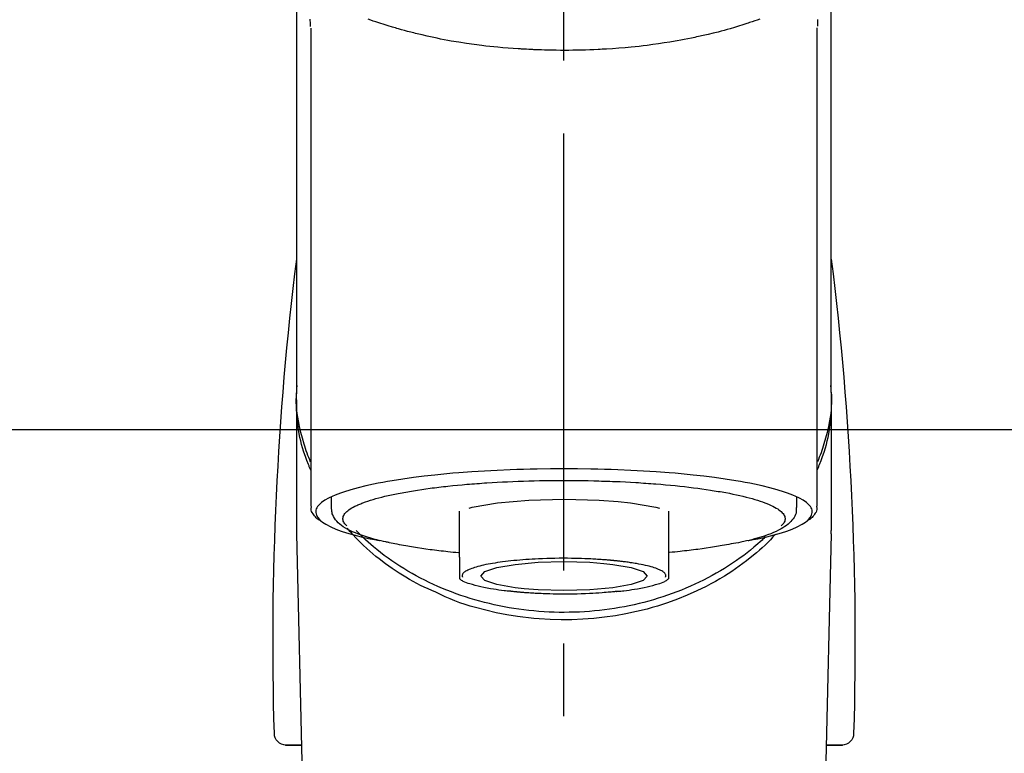
# Model space of a CAD drawing. Extents: x 83844 to 110317, y -11045 to -2175.
# Drawn here: x 99863 to 99948, y -7959 to -7896 of the extents above; entities that cross this region are included whole.
import ezdxf

# ---------------------------------------------------------------- set-up
doc = ezdxf.new("R2010")
doc.units = 0
doc.header["$LTSCALE"] = 50
doc.header["$MEASUREMENT"] = 0
doc.linetypes.add('CENTER2', pattern=[1.125, 0.75, -0.125, 0.125, -0.125])
doc.layers.add('150-機器', color=8, linetype='CONTINUOUS')
doc.layers.add('180-補助', color=161, linetype='CONTINUOUS')

# ---------------------------------------------------------------- blocks, each defined once
blk = doc.blocks.new('F402_S')
at = {"layer": '150-機器', "color": 161, "linetype": 'CENTER2'}
blk.add_line((0, -72.081), (0, 259.906), dxfattribs=at)
at = {"layer": '150-機器', "color": 13, "linetype": 'Continuous'}
for p, q in [((-21.692, 199.464), (-21.692, 158.437)), ((21.692, 158.437), (21.692, 199.445)), ((-22.939, 168.228), (-22.939, 156.358)), ((22.939, 156.358), (22.939, 167.57)), ((-19.947, 159.189), (-19.947, 158.339)), ((19.947, 158.339), (19.947, 159.189)), ((-8.976, 158.006), (-8.976, 154.077)), ((8.976, 154.077), (8.976, 158.006)), ((-22.936, 156.054), (-22.939, 156.358)), ((22.936, 156.054), (22.939, 156.358)), ((-22.936, 156.054), (-20.947, 71.245)), ((20.947, 71.245), (22.936, 156.054)), ((-23.929, 137.943), (-22.511, 137.943)), ((-22.511, 137.943), (-23.905, 137.943)), ((22.511, 137.943), (23.929, 137.943)), ((23.905, 137.943), (22.511, 137.943))]:
    blk.add_line(p, q, dxfattribs=at)
for points in [[(-22.939, 168.228), (-22.939, 172.518), (-22.939, 176.809), (-22.939, 181.099), (-22.939, 185.39), (-22.939, 189.68), (-22.939, 193.971), (-22.939, 198.261), (-22.939, 202.551), (-22.939, 206.842), (-22.939, 211.132), (-22.939, 215.423), (-22.939, 219.713)], [(22.939, 168.228), (22.939, 172.518), (22.939, 176.809), (22.939, 181.099), (22.939, 185.39), (22.939, 189.68), (22.939, 193.97), (22.939, 198.261), (22.939, 202.551), (22.939, 206.842), (22.939, 211.132), (22.939, 215.423), (22.939, 219.713)], [(-21.784, 199.618), (-21.784, 199.629), (-21.785, 199.641), (-21.785, 199.652), (-21.785, 199.664), (-21.786, 199.675), (-21.786, 199.687), (-21.786, 199.698), (-21.787, 199.709), (-21.789, 199.776), (-21.791, 199.843), (-21.792, 199.91), (-21.794, 199.977), (-21.794, 200.029), (-21.794, 200.081), (-21.794, 200.133), (-21.794, 200.185)], [(-16.796, 200.223), (-16.581, 200.146), (-16.365, 200.07), (-16.149, 199.996), (-16.035, 199.957), (-15.922, 199.919), (-15.808, 199.881), (-15.694, 199.844), (-15.338, 199.728), (-14.982, 199.614), (-14.625, 199.504), (-14.267, 199.397), (-14.008, 199.323), (-13.749, 199.25), (-13.489, 199.18), (-13.229, 199.112), (-12.806, 199.008), (-12.381, 198.909), (-11.955, 198.814), (-11.529, 198.722), (-11.382, 198.69), (-11.234, 198.659), (-11.086, 198.628), (-10.939, 198.598), (-10.631, 198.536), (-10.322, 198.477), (-10.014, 198.42), (-9.705, 198.364), (-9.547, 198.337), (-9.389, 198.31), (-9.23, 198.283), (-9.072, 198.257), (-8.587, 198.178), (-8.102, 198.103), (-7.616, 198.032), (-7.129, 197.966), (-6.791, 197.923), (-6.453, 197.883), (-6.114, 197.846), (-5.774, 197.812), (-5.242, 197.765), (-4.708, 197.723), (-4.175, 197.687), (-3.641, 197.654), (-3.462, 197.643), (-3.283, 197.633), (-3.104, 197.623), (-2.925, 197.614), (-2.566, 197.597), (-2.207, 197.583), (-1.849, 197.571), (-1.49, 197.56), (-1.31, 197.556), (-1.13, 197.553), (-0.951, 197.549), (-0.771, 197.547), (-0.41, 197.543), (-0.049, 197.542), (0.312, 197.543), (0.672, 197.546), (0.853, 197.548), (1.034, 197.551), (1.215, 197.554), (1.396, 197.558), (1.669, 197.566), (1.941, 197.575), (2.213, 197.586), (2.485, 197.597), (2.576, 197.601), (2.667, 197.605), (2.757, 197.609), (2.848, 197.613), (3.027, 197.622), (3.206, 197.632), (3.385, 197.642), (3.565, 197.652), (3.653, 197.658), (3.742, 197.664), (3.831, 197.669), (3.92, 197.675), (4.36, 197.704), (4.801, 197.733), (5.241, 197.766), (5.681, 197.803), (6.022, 197.837), (6.363, 197.873), (6.703, 197.913), (7.043, 197.955), (7.701, 198.04), (8.358, 198.133), (9.014, 198.235), (9.668, 198.344), (9.974, 198.399), (10.28, 198.456), (10.585, 198.515), (10.89, 198.577), (11.32, 198.668), (11.748, 198.765), (12.176, 198.865), (12.603, 198.968), (12.741, 199.002), (12.879, 199.036), (13.017, 199.07), (13.155, 199.105), (13.42, 199.174), (13.685, 199.245), (13.95, 199.317), (14.214, 199.391), (14.34, 199.427), (14.465, 199.464), (14.591, 199.501), (14.717, 199.538), (15.076, 199.645), (15.435, 199.755), (15.793, 199.868), (16.15, 199.986), (16.365, 200.06), (16.579, 200.136), (16.793, 200.214)], [(21.8, 200.215), (21.798, 200.089), (21.795, 199.963), (21.791, 199.837), (21.787, 199.711), (21.786, 199.697), (21.786, 199.683), (21.786, 199.669), (21.785, 199.656), (21.785, 199.641), (21.784, 199.627), (21.784, 199.613), (21.783, 199.599)], [(-21.732, 161.527), (-21.757, 161.587), (-21.782, 161.647), (-21.807, 161.707), (-21.831, 161.767), (-21.855, 161.827), (-21.878, 161.887), (-21.901, 161.948), (-21.924, 162.008), (-22.059, 162.361), (-22.192, 162.715), (-22.318, 163.071), (-22.434, 163.431), (-22.517, 163.731), (-22.591, 164.034), (-22.656, 164.339), (-22.714, 164.645), (-22.802, 165.191), (-22.87, 165.739), (-22.92, 166.289), (-22.954, 166.84), (-22.964, 167.085), (-22.971, 167.329), (-22.972, 167.573), (-22.967, 167.817), (-22.954, 168.06), (-22.936, 168.303), (-22.913, 168.546), (-22.888, 168.789)], [(-22.939, 168.228), (-22.947, 167.92), (-22.951, 167.612), (-22.95, 167.305), (-22.939, 166.998), (-22.917, 166.689), (-22.884, 166.381), (-22.841, 166.074), (-22.791, 165.768), (-22.694, 165.266), (-22.579, 164.768), (-22.45, 164.273), (-22.309, 163.782), (-22.25, 163.587), (-22.19, 163.394), (-22.126, 163.202), (-22.059, 163.011), (-21.986, 162.821), (-21.909, 162.632), (-21.83, 162.444), (-21.75, 162.257)], [(21.732, 161.527), (21.757, 161.587), (21.782, 161.647), (21.807, 161.707), (21.831, 161.767), (21.855, 161.827), (21.878, 161.887), (21.901, 161.948), (21.924, 162.008), (22.059, 162.361), (22.192, 162.715), (22.319, 163.071), (22.434, 163.431), (22.518, 163.731), (22.591, 164.034), (22.656, 164.339), (22.715, 164.645), (22.802, 165.191), (22.87, 165.739), (22.92, 166.289), (22.954, 166.84), (22.964, 167.085), (22.971, 167.329), (22.972, 167.573), (22.967, 167.817), (22.955, 168.061), (22.936, 168.304), (22.913, 168.547), (22.888, 168.789)], [(21.739, 162.229), (21.82, 162.418), (21.901, 162.608), (21.979, 162.799), (22.052, 162.992), (22.121, 163.185), (22.186, 163.38), (22.247, 163.575), (22.307, 163.772), (22.448, 164.266), (22.578, 164.763), (22.693, 165.264), (22.791, 165.768), (22.841, 166.074), (22.884, 166.381), (22.917, 166.689), (22.939, 166.998), (22.95, 167.305), (22.951, 167.612), (22.947, 167.92), (22.939, 168.228)], [(-15.804, 155.494), (-15.81, 155.495), (-15.816, 155.496), (-15.822, 155.497), (-15.828, 155.499), (-15.834, 155.5), (-15.841, 155.501), (-15.847, 155.502), (-15.853, 155.503), (-16.243, 155.578), (-16.633, 155.651), (-17.023, 155.727), (-17.411, 155.809), (-17.725, 155.885), (-18.037, 155.97), (-18.347, 156.061), (-18.658, 156.155), (-19.117, 156.306), (-19.566, 156.478), (-20.007, 156.674), (-20.446, 156.897), (-20.593, 156.981), (-20.731, 157.071), (-20.862, 157.174), (-20.986, 157.293), (-21.131, 157.474), (-21.242, 157.675), (-21.305, 157.886), (-21.302, 158.096), (-21.27, 158.204), (-21.219, 158.308), (-21.154, 158.407), (-21.079, 158.501), (-20.821, 158.756), (-20.532, 158.961), (-20.22, 159.131), (-19.89, 159.279), (-19.648, 159.38), (-19.409, 159.476), (-19.17, 159.567), (-18.926, 159.65), (-18.29, 159.845), (-17.651, 160.021), (-17.007, 160.179), (-16.359, 160.32), (-15.96, 160.4), (-15.56, 160.477), (-15.159, 160.55), (-14.757, 160.618), (-13.842, 160.761), (-12.925, 160.89), (-12.006, 161.005), (-11.086, 161.108), (-10.569, 161.161), (-10.052, 161.211), (-9.535, 161.258), (-9.017, 161.301), (-7.922, 161.383), (-6.826, 161.453), (-5.729, 161.512), (-4.632, 161.56), (-4.053, 161.581), (-3.474, 161.599), (-2.895, 161.614), (-2.316, 161.626), (-1.158, 161.642), (0, 161.648), (1.158, 161.642), (2.316, 161.626), (2.895, 161.614), (3.474, 161.599), (4.053, 161.581), (4.632, 161.56), (5.729, 161.512), (6.826, 161.453), (7.922, 161.383), (9.017, 161.301), (9.535, 161.258), (10.052, 161.211), (10.569, 161.161), (11.086, 161.108), (12.006, 161.005), (12.925, 160.89), (13.842, 160.761), (14.757, 160.618), (15.159, 160.55), (15.56, 160.477), (15.96, 160.4), (16.359, 160.32), (17.007, 160.179), (17.651, 160.021), (18.29, 159.845), (18.926, 159.65), (19.17, 159.567), (19.409, 159.476), (19.648, 159.38), (19.89, 159.279), (20.22, 159.131), (20.532, 158.961), (20.821, 158.756), (21.079, 158.501), (21.154, 158.407), (21.219, 158.308), (21.27, 158.204), (21.302, 158.096), (21.305, 157.886), (21.242, 157.675), (21.131, 157.474), (20.986, 157.293), (20.862, 157.174), (20.731, 157.071), (20.593, 156.981), (20.446, 156.897), (20.007, 156.674), (19.566, 156.478), (19.117, 156.306), (18.658, 156.155), (18.347, 156.061), (18.037, 155.97), (17.725, 155.885), (17.411, 155.809), (17.025, 155.728), (16.637, 155.652), (16.249, 155.579), (15.861, 155.505), (15.858, 155.504), (15.854, 155.504), (15.85, 155.503), (15.846, 155.502), (15.842, 155.501), (15.838, 155.501), (15.835, 155.5), (15.831, 155.499)], [(14.8, 159.412), (14.656, 159.444), (14.512, 159.476), (14.368, 159.508), (14.223, 159.537), (14.061, 159.568), (13.898, 159.596), (13.735, 159.625), (13.573, 159.653), (13.41, 159.681), (13.248, 159.711), (13.086, 159.74), (12.924, 159.768), (12.568, 159.826), (12.211, 159.88), (11.854, 159.93), (11.497, 159.977), (11.305, 160), (11.113, 160.023), (10.921, 160.046), (10.729, 160.069), (10.536, 160.092), (10.344, 160.115), (10.151, 160.138), (9.958, 160.161), (9.552, 160.205), (9.145, 160.246), (8.738, 160.283), (8.331, 160.317), (8.116, 160.333), (7.901, 160.349), (7.687, 160.365), (7.472, 160.381), (7.258, 160.397), (7.045, 160.413), (6.831, 160.429), (6.618, 160.444), (6.174, 160.473), (5.73, 160.499), (5.286, 160.521), (4.842, 160.542), (4.386, 160.562), (3.931, 160.579), (3.476, 160.595), (3.02, 160.609), (2.559, 160.622), (2.097, 160.632), (1.636, 160.64), (1.174, 160.645), (0.941, 160.646), (0.708, 160.646), (0.474, 160.647), (0.241, 160.647), (0.009, 160.648), (-0.224, 160.648), (-0.456, 160.649), (-0.689, 160.649), (-1.153, 160.646), (-1.617, 160.641), (-2.081, 160.633), (-2.546, 160.621), (-2.774, 160.614), (-3.003, 160.607), (-3.232, 160.599), (-3.461, 160.592), (-3.69, 160.585), (-3.919, 160.578), (-4.149, 160.57), (-4.378, 160.562), (-4.824, 160.545), (-5.27, 160.524), (-5.716, 160.5), (-6.162, 160.473), (-6.379, 160.458), (-6.595, 160.443), (-6.812, 160.428), (-7.029, 160.412), (-7.245, 160.398), (-7.46, 160.383), (-7.676, 160.368), (-7.892, 160.353), (-8.306, 160.32), (-8.72, 160.284), (-9.133, 160.245), (-9.547, 160.204), (-9.938, 160.163), (-10.328, 160.12), (-10.719, 160.075), (-11.109, 160.027), (-11.473, 159.982), (-11.836, 159.934), (-12.198, 159.882), (-12.56, 159.826), (-12.727, 159.798), (-12.894, 159.77), (-13.061, 159.741), (-13.228, 159.713), (-13.394, 159.685), (-13.561, 159.657), (-13.727, 159.629), (-13.893, 159.6), (-14.195, 159.544), (-14.495, 159.483), (-14.795, 159.419), (-15.094, 159.353), (-15.359, 159.291), (-15.623, 159.226), (-15.886, 159.157), (-16.149, 159.086), (-16.375, 159.021), (-16.599, 158.952), (-16.823, 158.88), (-17.045, 158.803), (-17.231, 158.735), (-17.415, 158.663), (-17.598, 158.587), (-17.779, 158.506), (-17.924, 158.436), (-18.066, 158.362), (-18.205, 158.282), (-18.343, 158.198), (-18.447, 158.127), (-18.546, 158.052), (-18.641, 157.97), (-18.731, 157.881), (-18.795, 157.808), (-18.852, 157.731), (-18.899, 157.649), (-18.937, 157.561), (-18.958, 157.481), (-18.97, 157.4), (-18.97, 157.319), (-18.96, 157.237), (-18.937, 157.149), (-18.902, 157.065), (-18.857, 156.986), (-18.801, 156.915), (-18.76, 156.872), (-18.717, 156.832), (-18.673, 156.793), (-18.629, 156.754), (-18.629, 156.753), (-18.628, 156.753), (-18.628, 156.752), (-18.627, 156.752)], [(8.143, 158.28), (7.868, 158.349), (5.716, 158.723), (3.005, 158.962), (-0.001, 159.045), (-3.006, 158.962), (-4.662, 158.839)], [(18.626, 156.752), (18.66, 156.781), (18.692, 156.81), (18.725, 156.84), (18.756, 156.872), (18.812, 156.934), (18.861, 157.002), (18.904, 157.075), (18.937, 157.153), (18.959, 157.232), (18.97, 157.313), (18.971, 157.395), (18.96, 157.476), (18.936, 157.563), (18.9, 157.646), (18.855, 157.724), (18.801, 157.798), (18.725, 157.888), (18.643, 157.97), (18.555, 158.046), (18.461, 158.117), (18.336, 158.203), (18.209, 158.284), (18.078, 158.359), (17.943, 158.427), (17.857, 158.466), (17.77, 158.504), (17.682, 158.541), (17.595, 158.578), (17.508, 158.615), (17.422, 158.653), (17.335, 158.691), (17.248, 158.728), (17.037, 158.809), (16.823, 158.883), (16.607, 158.951), (16.389, 159.015), (16.137, 159.088), (15.885, 159.158), (15.631, 159.225), (15.376, 159.286), (15.233, 159.319), (15.088, 159.351), (14.944, 159.381), (14.8, 159.412)], [(-21.666, 158.448), (-21.669, 158.432), (-21.671, 158.417), (-21.674, 158.402), (-21.677, 158.386), (-21.688, 158.326), (-21.696, 158.266), (-21.701, 158.206), (-21.699, 158.147), (-21.675, 158.04), (-21.627, 157.938), (-21.565, 157.839), (-21.497, 157.743), (-21.431, 157.651), (-21.365, 157.562), (-21.295, 157.478), (-21.216, 157.403), (-21.154, 157.354), (-21.09, 157.309), (-21.023, 157.267), (-20.956, 157.226), (-20.934, 157.213), (-20.912, 157.2), (-20.89, 157.187), (-20.868, 157.174)], [(-19.912, 158.326), (-19.916, 158.292), (-19.919, 158.258), (-19.921, 158.224), (-19.924, 158.19), (-19.929, 158.105), (-19.931, 158.02), (-19.927, 157.935), (-19.915, 157.852), (-19.875, 157.721), (-19.814, 157.596), (-19.738, 157.477), (-19.654, 157.362), (-19.557, 157.24), (-19.456, 157.123), (-19.35, 157.013), (-19.237, 156.909), (-19.092, 156.792), (-18.941, 156.683), (-18.784, 156.582), (-18.623, 156.487), (-18.41, 156.373), (-18.193, 156.267), (-17.972, 156.169), (-17.749, 156.077), (-17.462, 155.97), (-17.173, 155.869), (-16.882, 155.775), (-16.588, 155.689), (-16.358, 155.626), (-16.126, 155.566), (-15.895, 155.508), (-15.662, 155.454), (-15.54, 155.426), (-15.419, 155.399), (-15.297, 155.372), (-15.175, 155.346)], [(-4.662, 158.839), (-5.717, 158.723), (-7.866, 158.349), (-8.191, 158.267)], [(14.999, 155.316), (15.073, 155.331), (15.147, 155.346), (15.221, 155.361), (15.294, 155.376), (15.485, 155.415), (15.676, 155.456), (15.866, 155.499), (16.056, 155.544), (16.322, 155.614), (16.587, 155.689), (16.85, 155.769), (17.113, 155.853), (17.379, 155.943), (17.642, 156.039), (17.903, 156.141), (18.162, 156.252), (18.365, 156.347), (18.563, 156.449), (18.756, 156.561), (18.945, 156.681), (19.092, 156.787), (19.232, 156.9), (19.365, 157.022), (19.493, 157.151), (19.602, 157.274), (19.701, 157.404), (19.785, 157.541), (19.85, 157.687), (19.881, 157.784), (19.903, 157.884), (19.919, 157.985), (19.93, 158.087), (19.934, 158.139), (19.938, 158.191), (19.941, 158.243), (19.944, 158.295)], [(20.865, 157.168), (20.879, 157.176), (20.893, 157.184), (20.907, 157.192), (20.921, 157.2), (20.99, 157.239), (21.059, 157.278), (21.125, 157.32), (21.188, 157.367), (21.265, 157.438), (21.333, 157.518), (21.397, 157.604), (21.461, 157.692), (21.535, 157.791), (21.604, 157.892), (21.658, 157.997), (21.688, 158.108), (21.691, 158.166), (21.689, 158.226), (21.683, 158.287), (21.674, 158.347), (21.672, 158.363), (21.67, 158.379), (21.667, 158.395), (21.665, 158.411)], [(-17.292, 155.818), (-17.217, 155.747), (-17.143, 155.677), (-17.068, 155.606), (-16.993, 155.536), (-16.82, 155.377), (-16.646, 155.22), (-16.469, 155.065), (-16.291, 154.912), (-16.005, 154.675), (-15.714, 154.445), (-15.418, 154.221), (-15.119, 154.001), (-14.788, 153.768), (-14.453, 153.54), (-14.114, 153.319), (-13.771, 153.103), (-13.42, 152.891), (-13.065, 152.685), (-12.707, 152.485), (-12.345, 152.291), (-11.975, 152.101), (-11.602, 151.917), (-11.227, 151.74), (-10.848, 151.57), (-10.462, 151.403), (-10.073, 151.244), (-9.682, 151.09), (-9.289, 150.943), (-8.889, 150.802), (-8.487, 150.667), (-8.083, 150.538), (-7.677, 150.416), (-7.266, 150.299), (-6.853, 150.19), (-6.438, 150.086), (-6.021, 149.99), (-5.601, 149.899), (-5.179, 149.816), (-4.756, 149.739), (-4.331, 149.668), (-3.904, 149.604), (-3.476, 149.547), (-3.046, 149.496), (-2.617, 149.452), (-2.185, 149.415), (-1.752, 149.384), (-1.32, 149.36), (-0.887, 149.343), (-0.453, 149.333), (-0.019, 149.329), (0.414, 149.332), (0.848, 149.342), (1.281, 149.358), (1.714, 149.382), (2.146, 149.412), (2.578, 149.448), (3.008, 149.492), (3.437, 149.542), (3.866, 149.599), (4.294, 149.662), (4.718, 149.732), (5.142, 149.809), (5.564, 149.892), (5.985, 149.982), (6.401, 150.078), (6.817, 150.18), (7.23, 150.29), (7.642, 150.406), (8.048, 150.527), (8.453, 150.655), (8.855, 150.79), (9.255, 150.931), (9.649, 151.078), (10.041, 151.231), (10.43, 151.39), (10.816, 151.556), (11.196, 151.726), (11.572, 151.903), (11.945, 152.086), (12.316, 152.276), (12.678, 152.469), (13.037, 152.669), (13.393, 152.875), (13.745, 153.087), (14.088, 153.302), (14.428, 153.524), (14.764, 153.751), (15.095, 153.985), (15.419, 154.22), (15.738, 154.462), (16.052, 154.71), (16.36, 154.964), (16.588, 155.159), (16.812, 155.358), (17.033, 155.561), (17.25, 155.767), (17.37, 155.883), (17.488, 156), (17.606, 156.118), (17.723, 156.237), (17.749, 156.263), (17.774, 156.289), (17.8, 156.314), (17.825, 156.34)], [(10.998, 151.051), (11.33, 151.192), (11.661, 151.336), (11.99, 151.485), (12.315, 151.641), (12.632, 151.804), (12.945, 151.975), (13.255, 152.154), (13.562, 152.337), (14.154, 152.706), (14.736, 153.092), (15.307, 153.495), (15.865, 153.914), (16.136, 154.127), (16.404, 154.344), (16.666, 154.567), (16.922, 154.796), (17.231, 155.091), (17.532, 155.394), (17.827, 155.703), (18.12, 156.014), (18.182, 156.08), (18.245, 156.146), (18.306, 156.213), (18.368, 156.28), (18.428, 156.347), (18.488, 156.415), (18.547, 156.483), (18.606, 156.551)], [(-18.144, 156.044), (-17.927, 155.804), (-17.707, 155.566), (-17.484, 155.332), (-17.256, 155.104), (-17.014, 154.877), (-16.767, 154.658), (-16.514, 154.443), (-16.258, 154.232), (-15.656, 153.753), (-15.041, 153.292), (-14.412, 152.85), (-13.766, 152.433), (-13.385, 152.203), (-12.998, 151.981), (-12.608, 151.767), (-12.212, 151.561), (-11.401, 151.166), (-10.577, 150.799), (-9.74, 150.461), (-8.892, 150.152), (-8.454, 150.006), (-8.014, 149.868), (-7.572, 149.737), (-7.127, 149.615), (-6.226, 149.392), (-5.32, 149.2), (-4.407, 149.038), (-3.489, 148.906), (-3.022, 148.851), (-2.555, 148.804), (-2.086, 148.766), (-1.617, 148.735), (-0.682, 148.698), (0.253, 148.691), (1.188, 148.714), (2.122, 148.769), (2.59, 148.808), (3.057, 148.855), (3.523, 148.91), (3.989, 148.974), (4.902, 149.123), (5.809, 149.302), (6.711, 149.511), (7.606, 149.748), (8.049, 149.875), (8.489, 150.011), (8.926, 150.157), (9.357, 150.317), (9.772, 150.487), (10.183, 150.669), (10.591, 150.858), (10.998, 151.051)], [(-15.175, 155.346), (-14.965, 155.308), (-14.755, 155.271), (-14.545, 155.233), (-14.335, 155.196), (-14.144, 155.163), (-13.954, 155.129), (-13.763, 155.095), (-13.573, 155.061), (-13.41, 155.031), (-13.248, 155.002), (-13.086, 154.973), (-12.924, 154.945), (-12.568, 154.887), (-12.211, 154.833), (-11.854, 154.783), (-11.497, 154.736), (-11.305, 154.713), (-11.113, 154.69), (-10.921, 154.667), (-10.729, 154.645), (-10.536, 154.621), (-10.344, 154.598), (-10.151, 154.574), (-9.958, 154.553), (-9.735, 154.529), (-9.511, 154.508), (-9.288, 154.487), (-9.064, 154.467), (-9.044, 154.465), (-9.024, 154.463), (-9.004, 154.461), (-8.984, 154.459)], [(15.01, 155.318), (14.841, 155.287), (14.672, 155.257), (14.502, 155.226), (14.333, 155.196), (14.142, 155.162), (13.952, 155.129), (13.761, 155.095), (13.571, 155.061), (13.409, 155.031), (13.246, 155.002), (13.084, 154.973), (12.922, 154.945), (12.566, 154.887), (12.21, 154.833), (11.852, 154.783), (11.495, 154.736), (11.303, 154.713), (11.111, 154.69), (10.919, 154.667), (10.727, 154.645), (10.534, 154.621), (10.342, 154.597), (10.149, 154.574), (9.956, 154.553), (9.733, 154.529), (9.51, 154.508), (9.286, 154.487), (9.063, 154.467), (9.042, 154.465), (9.022, 154.463), (9.002, 154.461), (8.982, 154.459)], [(-8.976, 154.077), (-8.976, 154.056), (-8.976, 154.034), (-8.976, 154.013), (-8.976, 153.991), (-8.976, 153.969), (-8.976, 153.947), (-8.976, 153.925), (-8.976, 153.903), (-8.976, 153.863), (-8.976, 153.824), (-8.976, 153.784), (-8.976, 153.745), (-8.976, 153.727), (-8.976, 153.709), (-8.976, 153.692), (-8.976, 153.674), (-8.976, 153.626), (-8.976, 153.579), (-8.976, 153.531), (-8.976, 153.484), (-8.976, 153.459), (-8.976, 153.435), (-8.976, 153.41), (-8.976, 153.385), (-8.976, 153.343), (-8.976, 153.3), (-8.976, 153.257), (-8.976, 153.215), (-8.976, 153.197), (-8.976, 153.179), (-8.976, 153.162), (-8.976, 153.144), (-8.976, 153.113), (-8.976, 153.081), (-8.976, 153.05), (-8.976, 153.019), (-8.976, 153.006), (-8.976, 152.992), (-8.976, 152.979), (-8.976, 152.965), (-8.976, 152.929), (-8.976, 152.892), (-8.976, 152.855), (-8.976, 152.818), (-8.976, 152.799), (-8.976, 152.779), (-8.976, 152.76), (-8.976, 152.74), (-8.976, 152.705), (-8.976, 152.669), (-8.976, 152.634), (-8.976, 152.598), (-8.976, 152.582), (-8.976, 152.566), (-8.976, 152.551), (-8.976, 152.535), (-8.976, 152.505), (-8.976, 152.476), (-8.976, 152.446), (-8.976, 152.417), (-8.976, 152.403), (-8.976, 152.389), (-8.976, 152.376), (-8.976, 152.362), (-8.976, 152.339), (-8.976, 152.317), (-8.976, 152.294), (-8.976, 152.271), (-8.976, 152.262), (-8.976, 152.252), (-8.976, 152.243), (-8.976, 152.234), (-8.976, 152.229), (-8.976, 152.225), (-8.976, 152.22), (-8.976, 152.216)], [(-8.705, 152.338), (-8.708, 152.346), (-8.711, 152.353), (-8.715, 152.361), (-8.718, 152.369), (-8.724, 152.389), (-8.729, 152.409), (-8.733, 152.429), (-8.736, 152.45), (-8.736, 152.497), (-8.728, 152.543), (-8.714, 152.588), (-8.694, 152.63), (-8.653, 152.689), (-8.602, 152.741), (-8.544, 152.786), (-8.481, 152.826), (-8.389, 152.88), (-8.296, 152.929), (-8.202, 152.973), (-8.106, 153.014), (-7.987, 153.062), (-7.868, 153.108), (-7.748, 153.153), (-7.627, 153.194), (-7.471, 153.241), (-7.314, 153.284), (-7.156, 153.324), (-6.997, 153.361), (-6.807, 153.402), (-6.617, 153.44), (-6.426, 153.476), (-6.235, 153.509), (-6.106, 153.531), (-5.977, 153.552), (-5.849, 153.572), (-5.719, 153.592), (-5.608, 153.608), (-5.496, 153.624), (-5.385, 153.639), (-5.273, 153.654), (-5.19, 153.664), (-5.108, 153.675), (-5.025, 153.685), (-4.942, 153.695), (-4.864, 153.704), (-4.785, 153.713), (-4.707, 153.722), (-4.628, 153.731), (-4.567, 153.737), (-4.506, 153.744), (-4.445, 153.75), (-4.384, 153.756), (-4.349, 153.76), (-4.313, 153.763), (-4.278, 153.766), (-4.243, 153.77), (-4.228, 153.771), (-4.213, 153.773), (-4.199, 153.774), (-4.184, 153.776)], [(-4.184, 153.776), (-4.169, 153.777), (-4.154, 153.778), (-4.14, 153.78), (-4.125, 153.781), (-4.089, 153.784), (-4.053, 153.788), (-4.018, 153.791), (-3.982, 153.794), (-3.918, 153.8), (-3.855, 153.806), (-3.791, 153.811), (-3.727, 153.816), (-3.642, 153.823), (-3.556, 153.83), (-3.471, 153.837), (-3.385, 153.843), (-3.29, 153.85), (-3.195, 153.856), (-3.1, 153.863), (-3.005, 153.869), (-2.87, 153.877), (-2.734, 153.885), (-2.599, 153.893), (-2.463, 153.901), (-2.294, 153.909), (-2.124, 153.917), (-1.954, 153.925), (-1.785, 153.931), (-1.502, 153.941), (-1.22, 153.95), (-0.937, 153.957), (-0.655, 153.963), (-0.296, 153.967), (0.063, 153.97), (0.422, 153.969), (0.781, 153.965), (1.134, 153.958), (1.487, 153.948), (1.84, 153.934), (2.192, 153.918), (2.462, 153.904), (2.732, 153.888), (3.001, 153.871), (3.271, 153.853), (3.53, 153.835), (3.79, 153.815), (4.049, 153.793), (4.308, 153.77), (4.549, 153.746), (4.79, 153.72), (5.031, 153.692), (5.271, 153.661), (5.485, 153.631), (5.698, 153.598), (5.911, 153.564), (6.124, 153.529), (6.318, 153.495), (6.512, 153.46), (6.706, 153.423), (6.899, 153.383), (7.062, 153.347), (7.225, 153.307), (7.387, 153.265), (7.548, 153.218), (7.673, 153.177), (7.797, 153.133), (7.921, 153.087), (8.045, 153.039), (8.146, 152.998), (8.244, 152.954), (8.341, 152.906), (8.439, 152.853), (8.507, 152.813), (8.569, 152.768), (8.626, 152.717), (8.675, 152.658), (8.701, 152.614), (8.721, 152.567), (8.733, 152.518), (8.737, 152.468), (8.736, 152.445), (8.733, 152.422), (8.728, 152.4), (8.721, 152.378), (8.717, 152.368), (8.713, 152.357), (8.708, 152.347), (8.704, 152.337)], [(8.976, 154.077), (8.976, 154.056), (8.976, 154.034), (8.976, 154.013), (8.976, 153.991), (8.976, 153.969), (8.976, 153.947), (8.976, 153.925), (8.976, 153.903), (8.976, 153.863), (8.976, 153.824), (8.976, 153.784), (8.976, 153.745), (8.976, 153.727), (8.976, 153.709), (8.976, 153.692), (8.976, 153.674), (8.976, 153.626), (8.976, 153.579), (8.976, 153.531), (8.976, 153.484), (8.976, 153.459), (8.976, 153.435), (8.976, 153.41), (8.976, 153.385), (8.976, 153.343), (8.976, 153.3), (8.976, 153.257), (8.976, 153.215), (8.976, 153.197), (8.976, 153.179), (8.976, 153.162), (8.976, 153.144), (8.976, 153.113), (8.976, 153.081), (8.976, 153.05), (8.976, 153.019), (8.976, 153.006), (8.976, 152.992), (8.976, 152.979), (8.976, 152.965), (8.976, 152.929), (8.976, 152.892), (8.976, 152.855), (8.976, 152.818), (8.976, 152.799), (8.976, 152.779), (8.976, 152.76), (8.976, 152.74), (8.976, 152.705), (8.976, 152.669), (8.976, 152.634), (8.976, 152.598), (8.976, 152.582), (8.976, 152.566), (8.976, 152.551), (8.976, 152.535), (8.976, 152.505), (8.976, 152.476), (8.976, 152.446), (8.976, 152.417), (8.976, 152.403), (8.976, 152.389), (8.976, 152.376), (8.976, 152.362), (8.976, 152.339), (8.976, 152.316), (8.976, 152.293), (8.976, 152.27), (8.976, 152.26), (8.976, 152.251), (8.976, 152.241), (8.976, 152.232), (8.976, 152.227), (8.976, 152.223), (8.976, 152.219), (8.976, 152.215)], [(-3.419, 153.532), (-4.192, 153.447), (-5.769, 153.174), (-6.782, 152.828), (-7.131, 152.446), (-6.782, 152.063), (-5.769, 151.718), (-4.192, 151.444), (-2.204, 151.268), (0, 151.207), (2.204, 151.268), (3.419, 151.359)], [(3.419, 151.359), (4.192, 151.444), (5.769, 151.718), (6.782, 152.063), (7.131, 152.446), (6.782, 152.828), (5.769, 153.174), (4.192, 153.447), (2.204, 153.623), (0, 153.684), (-2.204, 153.623), (-3.419, 153.532)], [(-4.515, 151.131), (-4.536, 151.133), (-4.557, 151.135), (-4.579, 151.137), (-4.6, 151.138), (-4.736, 151.15), (-4.872, 151.161), (-5.008, 151.173), (-5.144, 151.187), (-5.368, 151.213), (-5.591, 151.245), (-5.814, 151.279), (-6.037, 151.315), (-6.315, 151.359), (-6.593, 151.406), (-6.87, 151.457), (-7.145, 151.515), (-7.379, 151.573), (-7.611, 151.639), (-7.842, 151.708), (-8.076, 151.775), (-8.223, 151.816), (-8.37, 151.859), (-8.512, 151.912), (-8.647, 151.979), (-8.718, 152.023), (-8.786, 152.071), (-8.853, 152.122), (-8.92, 152.173), (-8.934, 152.184), (-8.948, 152.195), (-8.962, 152.205), (-8.976, 152.216)], [(4.515, 151.132), (4.536, 151.134), (4.557, 151.136), (4.578, 151.138), (4.6, 151.139), (4.736, 151.151), (4.872, 151.162), (5.008, 151.174), (5.144, 151.188), (5.368, 151.215), (5.591, 151.246), (5.814, 151.281), (6.037, 151.316), (6.315, 151.36), (6.593, 151.407), (6.87, 151.458), (7.145, 151.516), (7.379, 151.575), (7.611, 151.641), (7.842, 151.709), (8.075, 151.777), (8.223, 151.817), (8.37, 151.861), (8.512, 151.913), (8.647, 151.981), (8.717, 152.026), (8.785, 152.075), (8.852, 152.126), (8.919, 152.175), (8.934, 152.185), (8.948, 152.195), (8.962, 152.205), (8.976, 152.215)], [(4.471, 151.143), (4.385, 151.135), (4.298, 151.126), (4.211, 151.118), (4.125, 151.11), (4.089, 151.107), (4.053, 151.104), (4.018, 151.1), (3.982, 151.097), (3.918, 151.091), (3.855, 151.086), (3.791, 151.08), (3.727, 151.075), (3.642, 151.068), (3.556, 151.061), (3.471, 151.055), (3.385, 151.048), (3.29, 151.042), (3.195, 151.035), (3.1, 151.029), (3.005, 151.022), (2.87, 151.014), (2.734, 151.006), (2.599, 150.998), (2.463, 150.991), (2.294, 150.982), (2.124, 150.974), (1.954, 150.967), (1.785, 150.96), (1.502, 150.95), (1.22, 150.941), (0.937, 150.934), (0.655, 150.929), (0.296, 150.924), (-0.063, 150.922), (-0.422, 150.923), (-0.781, 150.927), (-1.134, 150.934), (-1.487, 150.944), (-1.84, 150.957), (-2.192, 150.973), (-2.462, 150.987), (-2.732, 151.002), (-3.001, 151.02), (-3.271, 151.038), (-3.443, 151.051), (-3.614, 151.064), (-3.786, 151.078), (-3.957, 151.093), (-4.06, 151.103), (-4.163, 151.113), (-4.265, 151.123), (-4.368, 151.133), (-4.407, 151.138), (-4.447, 151.142), (-4.486, 151.146), (-4.526, 151.15)]]:
    blk.add_lwpolyline(points, dxfattribs=at)
for centre, radius, start, end in [((242.939, 146.724), 267.907, 172.94424, 181.66288), ((-242.939, 146.724), 267.907, 358.33712, 7.05576), ((-23.858, 138.94), 0.997, 179.46986, 270), ((23.858, 138.94), 0.997, 270, 0.53014)]:
    blk.add_arc(centre, radius, start, end, dxfattribs=at)

msp = doc.modelspace()

# ---------------------------------------------------------------- linework, layer by layer
at = {"layer": '180-補助', "ltscale": 1.5}
msp.add_lwpolyline([(102038.868, -7931.268), (99185.868, -7931.268), (99185.868, -7956.268), (99200.868, -7956.268), (99200.868, -8956.268)], dxfattribs=at)

# ---------------------------------------------------------------- block references
at = {"layer": '150-機器', "xscale": -1}
msp.add_blockref('F402_S', (99909.883, -8096.268), dxfattribs=at)

doc.saveas('drawing.dxf')
